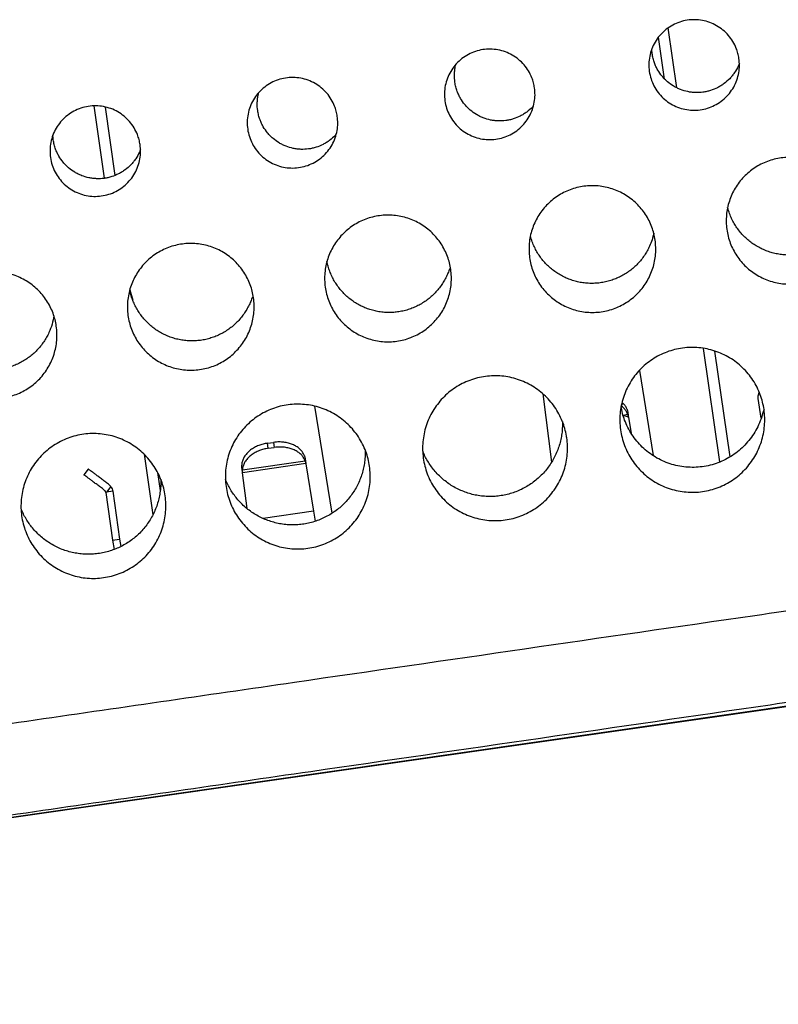
# Model space of a CAD drawing. Units: millimetres. Extents: x 17 to 410, y 7 to 290.
# Drawn here: x 147 to 158, y 165 to 179 of the extents above; entities that cross this region are included whole.
import ezdxf

# ---------------------------------------------------------------- set-up
doc = ezdxf.new("R2010")
doc.units = ezdxf.units.MM

msp = doc.modelspace()

# ---------------------------------------------------------------- linework, layer by layer
at = {"color": 7, "linetype": 'Continuous', "lineweight": 25}
for p, q in [((156.243, 177.841), (156.123, 178.669)), ((156.073, 177.964), (155.99, 178.542)), ((148.196, 177.592), (148.34, 176.593)), ((148.35, 177.578), (148.486, 176.634)), ((148.691, 175.055), (148.734, 174.909)), ((156.835, 172.676), (156.609, 174.245)), ((156.976, 172.747), (156.766, 174.208)), ((155.725, 173.941), (155.915, 172.765)), ((157.372, 173.623), (157.379, 173.637)), ((154.392, 173.616), (154.512, 172.672)), ((157.405, 173.279), (157.365, 173.553)), ((157.365, 173.553), (157.365, 173.553)), ((157.372, 173.623), (157.391, 173.609)), ((151.485, 171.97), (151.247, 173.445)), ((155.556, 173.4), (155.564, 173.363)), ((155.575, 173.295), (155.564, 173.363)), ((155.566, 173.33), (155.501, 173.32)), ((155.574, 173.295), (155.501, 173.32)), ((155.575, 173.292), (155.574, 173.295)), ((155.575, 173.295), (155.575, 173.292)), ((155.575, 173.292), (155.61, 173.076)), ((150.594, 172.935), (150.673, 172.947)), ((150.673, 172.947), (150.684, 172.877)), ((154.723, 173.009), (154.721, 173.018)), ((150.603, 172.865), (150.594, 172.935)), ((150.603, 172.865), (150.684, 172.877)), ((148.888, 172.784), (149.009, 171.945)), ((151.112, 172.689), (150.246, 172.564)), ((151.102, 172.759), (151.11, 172.721)), ((151.11, 172.721), (151.12, 172.654)), ((148.118, 172.579), (148.058, 172.499)), ((150.239, 172.596), (150.236, 172.634)), ((150.239, 172.596), (150.248, 172.528)), ((151.12, 172.654), (150.248, 172.528)), ((151.12, 172.654), (151.121, 172.651)), ((151.121, 172.651), (151.12, 172.654)), ((151.121, 172.651), (151.227, 171.997)), ((149.076, 172.53), (149.112, 172.282)), ((150.248, 172.528), (150.248, 172.525)), ((150.248, 172.528), (150.248, 172.528)), ((150.31, 172.032), (150.248, 172.525)), ((148.431, 172.336), (148.369, 172.258)), ((148.457, 172.271), (148.369, 172.258)), ((148.398, 172.369), (148.431, 172.336)), ((148.457, 172.271), (148.552, 171.612)), ((148.359, 172.253), (148.358, 172.256)), ((148.369, 172.258), (148.359, 172.253)), ((148.359, 172.253), (148.453, 171.597)), ((151.227, 171.997), (150.531, 171.897)), ((151.227, 171.997), (151.249, 171.857)), ((148.453, 171.597), (148.552, 171.612)), ((148.453, 171.597), (148.475, 171.467)), ((148.552, 171.612), (148.569, 171.508)), ((167.436, 170.697), (130.44, 165.378)), ((141.771, 167.007), (167.436, 170.688))]:
    msp.add_line(p, q, dxfattribs=at)
for points, knots in [([(157.099, 178.247), (157.102, 178.215), (157.109, 178.149), (157.098, 178.048), (157.072, 177.948), (157.029, 177.852), (156.969, 177.764), (156.896, 177.688), (156.811, 177.625), (156.717, 177.577), (156.616, 177.545), (156.511, 177.531), (156.405, 177.535), (156.302, 177.556), (156.203, 177.595), (156.112, 177.649), (156.032, 177.718), (155.965, 177.8), (155.912, 177.892), (155.875, 177.991), (155.856, 178.095), (155.854, 178.201), (155.87, 178.305), (155.903, 178.405), (155.953, 178.499), (156.017, 178.583), (156.095, 178.654), (156.184, 178.712), (156.281, 178.754), (156.384, 178.779), (156.489, 178.786), (156.595, 178.776), (156.697, 178.748), (156.793, 178.703), (156.88, 178.643), (156.956, 178.569), (157.018, 178.483), (157.06, 178.398), (157.086, 178.319), (157.095, 178.271), (157.099, 178.247)], [0, 0, 0, 0, 0.025109, 0.050218, 0.077036, 0.103854, 0.130678, 0.157503, 0.184343, 0.211183, 0.238041, 0.2649, 0.291771, 0.318643, 0.345516, 0.37239, 0.399253, 0.426116, 0.452962, 0.479807, 0.506636, 0.533464, 0.560283, 0.587101, 0.613922, 0.640743, 0.667578, 0.694412, 0.721265, 0.748118, 0.774987, 0.801855, 0.828729, 0.855604, 0.882471, 0.909339, 0.93619, 0.963042, 0.981521, 1, 1, 1, 1]), ([(154.278, 177.841), (154.281, 177.809), (154.288, 177.743), (154.277, 177.642), (154.251, 177.542), (154.208, 177.446), (154.148, 177.358), (154.075, 177.282), (153.99, 177.219), (153.896, 177.171), (153.795, 177.139), (153.69, 177.125), (153.585, 177.129), (153.481, 177.15), (153.382, 177.189), (153.291, 177.243), (153.211, 177.312), (153.144, 177.394), (153.091, 177.486), (153.054, 177.585), (153.035, 177.689), (153.033, 177.795), (153.049, 177.899), (153.082, 178), (153.132, 178.093), (153.196, 178.177), (153.274, 178.248), (153.363, 178.306), (153.46, 178.348), (153.563, 178.373), (153.668, 178.38), (153.774, 178.37), (153.876, 178.342), (153.972, 178.297), (154.059, 178.237), (154.135, 178.163), (154.197, 178.077), (154.239, 177.992), (154.265, 177.913), (154.274, 177.865), (154.278, 177.841)], [0, 0, 0, 0, 0.025109, 0.050218, 0.077036, 0.103854, 0.130678, 0.157502, 0.184342, 0.211182, 0.238041, 0.264899, 0.291771, 0.318642, 0.345515, 0.372389, 0.399252, 0.426116, 0.452961, 0.479807, 0.506636, 0.533464, 0.560283, 0.587101, 0.613922, 0.640743, 0.667578, 0.694412, 0.721265, 0.748118, 0.774986, 0.801854, 0.828729, 0.855603, 0.882471, 0.909338, 0.93619, 0.963041, 0.981521, 1, 1, 1, 1]), ([(157.105, 178.182), (157.1, 178.169), (157.082, 178.124), (157.049, 178.066), (157.007, 178.009), (156.961, 177.956), (156.908, 177.91), (156.85, 177.87), (156.789, 177.836), (156.723, 177.809), (156.655, 177.791), (156.586, 177.778), (156.516, 177.775), (156.445, 177.78), (156.376, 177.792), (156.308, 177.812), (156.244, 177.84), (156.182, 177.874), (156.125, 177.915), (156.073, 177.963), (156.026, 178.015), (155.986, 178.073), (155.953, 178.136), (155.931, 178.189), (155.913, 178.248), (155.9, 178.312), (155.897, 178.356), (155.895, 178.378)], [0, 0, 0, 0, 0.024647, 0.085142, 0.11618, 0.147446, 0.207973, 0.239027, 0.27031, 0.330878, 0.361954, 0.393258, 0.45386, 0.484953, 0.516275, 0.576887, 0.607987, 0.639315, 0.69991, 0.731001, 0.762321, 0.822879, 0.853951, 0.885253, 0.923391, 0.961956, 1, 1, 1, 1]), ([(154.261, 177.59), (154.257, 177.586), (154.23, 177.556), (154.186, 177.518), (154.128, 177.478), (154.067, 177.444), (154.001, 177.417), (153.933, 177.399), (153.864, 177.387), (153.794, 177.383), (153.723, 177.389), (153.654, 177.4), (153.586, 177.42), (153.522, 177.448), (153.46, 177.482), (153.403, 177.523), (153.351, 177.571), (153.304, 177.624), (153.264, 177.682), (153.231, 177.744), (153.209, 177.797), (153.191, 177.856), (153.175, 177.933), (153.171, 178.008), (153.176, 178.078), (153.183, 178.126), (153.19, 178.156), (153.193, 178.168)], [0, 0, 0, 0, 0.010127, 0.072538, 0.104559, 0.136815, 0.199268, 0.231311, 0.263589, 0.326077, 0.358138, 0.390435, 0.452934, 0.485001, 0.517305, 0.579786, 0.611845, 0.64414, 0.706583, 0.738623, 0.770898, 0.810225, 0.849991, 0.912363, 0.944366, 0.976604, 1, 1, 1, 1]), ([(151.556, 177.45), (151.559, 177.417), (151.566, 177.351), (151.555, 177.25), (151.529, 177.15), (151.486, 177.054), (151.426, 176.967), (151.353, 176.89), (151.268, 176.827), (151.174, 176.779), (151.073, 176.748), (150.968, 176.733), (150.863, 176.737), (150.759, 176.758), (150.66, 176.797), (150.57, 176.852), (150.489, 176.921), (150.422, 177.002), (150.369, 177.094), (150.332, 177.193), (150.313, 177.297), (150.311, 177.403), (150.327, 177.507), (150.36, 177.608), (150.41, 177.701), (150.474, 177.785), (150.552, 177.856), (150.641, 177.914), (150.738, 177.956), (150.841, 177.981), (150.946, 177.988), (151.052, 177.978), (151.154, 177.95), (151.25, 177.905), (151.337, 177.845), (151.413, 177.771), (151.475, 177.685), (151.517, 177.6), (151.543, 177.521), (151.552, 177.473), (151.556, 177.45)], [0, 0, 0, 0, 0.025109, 0.050218, 0.077036, 0.103854, 0.130678, 0.157502, 0.184342, 0.211182, 0.23804, 0.264899, 0.29177, 0.318641, 0.345515, 0.372388, 0.399252, 0.426115, 0.452961, 0.479807, 0.506635, 0.533464, 0.560283, 0.587101, 0.613922, 0.640743, 0.667578, 0.694412, 0.721264, 0.748117, 0.774985, 0.801854, 0.828728, 0.855602, 0.88247, 0.909338, 0.936189, 0.963041, 0.981521, 1, 1, 1, 1]), ([(151.539, 177.198), (151.535, 177.194), (151.508, 177.165), (151.464, 177.126), (151.406, 177.087), (151.345, 177.052), (151.279, 177.025), (151.211, 177.007), (151.142, 176.995), (151.072, 176.991), (151.002, 176.997), (150.932, 177.008), (150.864, 177.028), (150.8, 177.056), (150.738, 177.09), (150.681, 177.132), (150.629, 177.18), (150.582, 177.232), (150.542, 177.29), (150.509, 177.352), (150.487, 177.405), (150.469, 177.464), (150.454, 177.541), (150.449, 177.616), (150.454, 177.686), (150.461, 177.734), (150.468, 177.764), (150.471, 177.777)], [0, 0, 0, 0, 0.010127, 0.072537, 0.104558, 0.136814, 0.199267, 0.23131, 0.263588, 0.326076, 0.358137, 0.390433, 0.452932, 0.484999, 0.517303, 0.579784, 0.611843, 0.644139, 0.706582, 0.738622, 0.770897, 0.810224, 0.849991, 0.912363, 0.944366, 0.976604, 1, 1, 1, 1]), ([(148.834, 177.058), (148.837, 177.025), (148.844, 176.96), (148.833, 176.859), (148.807, 176.759), (148.764, 176.662), (148.704, 176.575), (148.631, 176.498), (148.547, 176.435), (148.452, 176.387), (148.351, 176.356), (148.246, 176.342), (148.141, 176.345), (148.037, 176.367), (147.938, 176.405), (147.848, 176.46), (147.767, 176.529), (147.7, 176.61), (147.647, 176.702), (147.61, 176.801), (147.591, 176.905), (147.589, 177.011), (147.605, 177.116), (147.638, 177.216), (147.688, 177.309), (147.752, 177.393), (147.83, 177.465), (147.919, 177.522), (148.016, 177.564), (148.119, 177.589), (148.224, 177.597), (148.33, 177.586), (148.432, 177.558), (148.528, 177.514), (148.615, 177.453), (148.691, 177.379), (148.753, 177.294), (148.795, 177.209), (148.821, 177.129), (148.83, 177.082), (148.834, 177.058)], [0, 0, 0, 0, 0.025109, 0.050218, 0.077036, 0.103854, 0.130678, 0.157502, 0.184342, 0.211182, 0.23804, 0.264898, 0.291769, 0.31864, 0.345514, 0.372387, 0.399251, 0.426114, 0.452961, 0.479807, 0.506635, 0.533464, 0.560283, 0.587101, 0.613922, 0.640743, 0.667577, 0.694411, 0.721264, 0.748117, 0.774985, 0.801853, 0.828727, 0.855601, 0.882469, 0.909337, 0.936189, 0.963041, 0.98152, 1, 1, 1, 1]), ([(148.84, 176.993), (148.835, 176.98), (148.817, 176.935), (148.784, 176.876), (148.742, 176.82), (148.696, 176.767), (148.643, 176.72), (148.585, 176.681), (148.524, 176.646), (148.458, 176.62), (148.391, 176.601), (148.321, 176.589), (148.251, 176.586), (148.181, 176.591), (148.111, 176.602), (148.043, 176.622), (147.979, 176.651), (147.917, 176.684), (147.86, 176.726), (147.808, 176.774), (147.761, 176.826), (147.721, 176.884), (147.688, 176.946), (147.666, 176.999), (147.648, 177.058), (147.635, 177.123), (147.632, 177.166), (147.63, 177.188)], [0, 0, 0, 0, 0.024646, 0.085141, 0.116179, 0.147445, 0.207971, 0.239025, 0.270307, 0.330875, 0.36195, 0.393254, 0.453855, 0.484948, 0.516269, 0.576881, 0.607981, 0.639309, 0.699904, 0.730996, 0.762316, 0.822875, 0.853948, 0.885249, 0.92339, 0.961956, 1, 1, 1, 1]), ([(158.665, 176.133), (158.668, 176.1), (158.675, 176.035), (158.672, 175.936), (158.659, 175.839), (158.634, 175.743), (158.599, 175.651), (158.554, 175.564), (158.5, 175.482), (158.436, 175.406), (158.365, 175.339), (158.286, 175.279), (158.201, 175.229), (158.112, 175.189), (158.018, 175.159), (157.921, 175.14), (157.823, 175.131), (157.724, 175.134), (157.627, 175.148), (157.531, 175.173), (157.439, 175.208), (157.351, 175.254), (157.27, 175.309), (157.194, 175.372), (157.127, 175.444), (157.068, 175.523), (157.018, 175.608), (156.978, 175.698), (156.948, 175.792), (156.93, 175.889), (156.922, 175.987), (156.925, 176.086), (156.939, 176.183), (156.965, 176.279), (157, 176.37), (157.046, 176.458), (157.101, 176.539), (157.165, 176.614), (157.237, 176.681), (157.316, 176.74), (157.401, 176.79), (157.491, 176.829), (157.585, 176.858), (157.682, 176.877), (157.781, 176.885), (157.879, 176.881), (157.977, 176.867), (158.072, 176.841), (158.164, 176.805), (158.251, 176.759), (158.332, 176.703), (158.407, 176.639), (158.474, 176.567), (158.533, 176.487), (158.582, 176.402), (158.62, 176.313), (158.649, 176.223), (158.659, 176.163), (158.665, 176.133)], [0, 0, 0, 0, 0.01786, 0.035777, 0.053638, 0.071498, 0.089415, 0.107275, 0.12514, 0.143062, 0.160927, 0.178803, 0.196736, 0.214612, 0.2325, 0.250445, 0.268332, 0.286229, 0.304182, 0.322078, 0.339975, 0.357929, 0.375825, 0.393715, 0.411662, 0.429551, 0.447429, 0.465364, 0.483242, 0.501108, 0.519031, 0.536898, 0.554758, 0.572676, 0.590537, 0.608399, 0.626319, 0.644182, 0.662053, 0.679982, 0.697854, 0.715739, 0.73368, 0.751564, 0.769458, 0.78741, 0.805304, 0.823202, 0.841156, 0.859054, 0.876946, 0.894896, 0.912789, 0.93067, 0.948609, 0.966491, 0.983245, 1, 1, 1, 1]), ([(155.943, 175.741), (155.946, 175.708), (155.953, 175.643), (155.95, 175.545), (155.937, 175.447), (155.912, 175.352), (155.877, 175.26), (155.833, 175.172), (155.778, 175.09), (155.714, 175.015), (155.643, 174.947), (155.564, 174.888), (155.479, 174.838), (155.39, 174.797), (155.296, 174.767), (155.199, 174.748), (155.101, 174.74), (155.002, 174.743), (154.905, 174.756), (154.809, 174.781), (154.717, 174.817), (154.63, 174.862), (154.548, 174.917), (154.472, 174.981), (154.405, 175.053), (154.346, 175.131), (154.296, 175.217), (154.256, 175.307), (154.227, 175.401), (154.208, 175.498), (154.2, 175.596), (154.203, 175.694), (154.217, 175.792), (154.243, 175.887), (154.278, 175.979), (154.324, 176.066), (154.379, 176.147), (154.443, 176.222), (154.515, 176.29), (154.594, 176.348), (154.679, 176.398), (154.769, 176.437), (154.863, 176.467), (154.96, 176.485), (155.059, 176.493), (155.157, 176.489), (155.255, 176.475), (155.35, 176.449), (155.442, 176.413), (155.529, 176.367), (155.61, 176.312), (155.685, 176.247), (155.752, 176.175), (155.811, 176.096), (155.86, 176.01), (155.898, 175.922), (155.927, 175.832), (155.937, 175.771), (155.943, 175.741)], [0, 0, 0, 0, 0.01786, 0.035777, 0.053638, 0.071498, 0.089415, 0.107276, 0.125141, 0.143063, 0.160928, 0.178803, 0.196736, 0.214612, 0.232499, 0.250444, 0.268332, 0.286228, 0.304181, 0.322077, 0.339974, 0.357928, 0.375825, 0.393714, 0.411661, 0.429551, 0.447429, 0.465364, 0.483242, 0.501108, 0.519032, 0.536898, 0.554759, 0.572676, 0.590537, 0.608399, 0.626319, 0.644182, 0.662054, 0.679982, 0.697854, 0.715738, 0.73368, 0.751564, 0.769458, 0.787409, 0.805304, 0.823201, 0.841156, 0.859053, 0.876946, 0.894896, 0.912788, 0.93067, 0.948609, 0.96649, 0.983245, 1, 1, 1, 1]), ([(158.646, 176.226), (158.638, 176.196), (158.623, 176.135), (158.591, 176.053), (158.555, 175.982), (158.517, 175.919), (158.473, 175.86), (158.424, 175.804), (158.371, 175.753), (158.314, 175.707), (158.252, 175.665), (158.188, 175.628), (158.121, 175.598), (158.052, 175.573), (157.98, 175.554), (157.907, 175.541), (157.834, 175.534), (157.76, 175.533), (157.686, 175.539), (157.613, 175.551), (157.542, 175.569), (157.472, 175.593), (157.404, 175.623), (157.339, 175.658), (157.277, 175.699), (157.22, 175.744), (157.165, 175.795), (157.116, 175.85), (157.071, 175.909), (157.032, 175.971), (156.997, 176.037), (156.966, 176.11), (156.951, 176.162), (156.943, 176.191)], [0, 0, 0, 0, 0.039977, 0.080422, 0.111425, 0.142428, 0.17433, 0.206233, 0.237252, 0.268271, 0.30019, 0.332109, 0.363149, 0.39419, 0.426131, 0.458072, 0.489129, 0.520187, 0.552146, 0.584105, 0.615168, 0.64623, 0.678195, 0.710161, 0.741215, 0.772268, 0.804225, 0.836182, 0.867217, 0.898252, 0.930189, 0.962127, 1, 1, 1, 1]), ([(153.122, 175.335), (153.125, 175.302), (153.132, 175.237), (153.129, 175.139), (153.116, 175.041), (153.091, 174.946), (153.057, 174.854), (153.012, 174.766), (152.957, 174.684), (152.893, 174.609), (152.822, 174.541), (152.743, 174.482), (152.659, 174.432), (152.569, 174.391), (152.475, 174.361), (152.378, 174.342), (152.28, 174.334), (152.181, 174.337), (152.084, 174.351), (151.988, 174.375), (151.896, 174.411), (151.809, 174.456), (151.727, 174.511), (151.652, 174.575), (151.584, 174.647), (151.525, 174.726), (151.475, 174.811), (151.435, 174.901), (151.406, 174.995), (151.387, 175.092), (151.379, 175.19), (151.382, 175.288), (151.397, 175.386), (151.422, 175.481), (151.457, 175.573), (151.503, 175.66), (151.558, 175.741), (151.622, 175.816), (151.694, 175.884), (151.773, 175.942), (151.858, 175.992), (151.948, 176.031), (152.043, 176.061), (152.139, 176.079), (152.238, 176.087), (152.336, 176.083), (152.434, 176.069), (152.529, 176.043), (152.621, 176.007), (152.708, 175.961), (152.789, 175.906), (152.864, 175.841), (152.931, 175.769), (152.99, 175.69), (153.039, 175.604), (153.077, 175.516), (153.106, 175.426), (153.116, 175.365), (153.122, 175.335)], [0, 0, 0, 0, 0.01786, 0.035777, 0.053638, 0.071498, 0.089415, 0.107276, 0.125141, 0.143063, 0.160927, 0.178803, 0.196736, 0.214611, 0.232499, 0.250444, 0.268331, 0.286227, 0.30418, 0.322076, 0.339973, 0.357927, 0.375824, 0.393714, 0.411661, 0.42955, 0.447428, 0.465363, 0.483241, 0.501108, 0.519031, 0.536898, 0.554759, 0.572676, 0.590537, 0.608399, 0.626319, 0.644182, 0.662053, 0.679982, 0.697854, 0.715738, 0.733679, 0.751563, 0.769457, 0.787409, 0.805303, 0.8232, 0.841155, 0.859052, 0.876945, 0.894895, 0.912788, 0.930669, 0.948608, 0.96649, 0.983245, 1, 1, 1, 1]), ([(155.924, 175.834), (155.916, 175.804), (155.901, 175.743), (155.869, 175.662), (155.833, 175.59), (155.795, 175.528), (155.751, 175.468), (155.702, 175.412), (155.649, 175.361), (155.592, 175.315), (155.53, 175.273), (155.466, 175.237), (155.399, 175.206), (155.33, 175.181), (155.258, 175.162), (155.185, 175.149), (155.112, 175.142), (155.038, 175.142), (154.964, 175.147), (154.891, 175.159), (154.82, 175.177), (154.75, 175.201), (154.682, 175.231), (154.617, 175.267), (154.555, 175.307), (154.498, 175.353), (154.443, 175.403), (154.394, 175.458), (154.349, 175.517), (154.31, 175.579), (154.275, 175.645), (154.244, 175.718), (154.229, 175.771), (154.221, 175.799)], [0, 0, 0, 0, 0.039977, 0.080422, 0.111425, 0.142428, 0.17433, 0.206233, 0.237252, 0.268271, 0.30019, 0.332109, 0.363149, 0.394189, 0.42613, 0.458071, 0.489128, 0.520185, 0.552144, 0.584103, 0.615166, 0.646228, 0.678193, 0.710159, 0.741212, 0.772266, 0.804223, 0.83618, 0.867215, 0.89825, 0.930188, 0.962126, 1, 1, 1, 1]), ([(150.4, 174.943), (150.403, 174.911), (150.41, 174.845), (150.407, 174.747), (150.394, 174.649), (150.369, 174.554), (150.335, 174.462), (150.29, 174.374), (150.235, 174.292), (150.171, 174.217), (150.1, 174.149), (150.021, 174.09), (149.937, 174.04), (149.847, 173.999), (149.753, 173.97), (149.656, 173.95), (149.558, 173.942), (149.459, 173.945), (149.362, 173.959), (149.266, 173.983), (149.174, 174.019), (149.087, 174.064), (149.005, 174.119), (148.93, 174.183), (148.862, 174.255), (148.803, 174.334), (148.753, 174.419), (148.713, 174.509), (148.684, 174.603), (148.665, 174.7), (148.657, 174.798), (148.66, 174.896), (148.675, 174.994), (148.7, 175.089), (148.735, 175.181), (148.781, 175.268), (148.836, 175.35), (148.9, 175.425), (148.972, 175.492), (149.051, 175.551), (149.136, 175.6), (149.226, 175.64), (149.321, 175.669), (149.417, 175.688), (149.516, 175.695), (149.614, 175.692), (149.712, 175.677), (149.807, 175.652), (149.899, 175.616), (149.986, 175.57), (150.068, 175.514), (150.142, 175.45), (150.209, 175.377), (150.268, 175.298), (150.317, 175.213), (150.355, 175.124), (150.384, 175.034), (150.394, 174.973), (150.4, 174.943)], [0, 0, 0, 0, 0.01786, 0.035778, 0.053638, 0.071498, 0.089415, 0.107276, 0.125141, 0.143062, 0.160927, 0.178803, 0.196735, 0.214611, 0.232499, 0.250443, 0.268331, 0.286227, 0.30418, 0.322076, 0.339972, 0.357926, 0.375823, 0.393713, 0.41166, 0.42955, 0.447428, 0.465363, 0.483241, 0.501108, 0.519031, 0.536898, 0.554759, 0.572676, 0.590537, 0.6084, 0.626319, 0.644182, 0.662053, 0.679982, 0.697854, 0.715738, 0.733679, 0.751563, 0.769457, 0.787408, 0.805302, 0.8232, 0.841154, 0.859052, 0.876944, 0.894894, 0.912787, 0.930669, 0.948608, 0.96649, 0.983245, 1, 1, 1, 1]), ([(153.122, 175.335), (153.108, 175.357), (153.095, 175.314), (153.069, 175.251), (153.037, 175.188), (152.998, 175.125), (152.954, 175.066), (152.906, 175.01), (152.853, 174.959), (152.796, 174.912), (152.734, 174.871), (152.67, 174.834), (152.603, 174.804), (152.534, 174.779), (152.462, 174.76), (152.389, 174.747), (152.316, 174.74), (152.242, 174.739), (152.168, 174.745), (152.095, 174.757), (152.023, 174.775), (151.954, 174.799), (151.886, 174.829), (151.821, 174.864), (151.759, 174.905), (151.701, 174.95), (151.647, 175.001), (151.597, 175.056), (151.553, 175.115), (151.513, 175.177), (151.479, 175.242), (151.451, 175.31), (151.428, 175.379), (151.418, 175.424), (151.413, 175.447)], [0, 0, 0, 0, 0.02841, 0.056821, 0.087874, 0.118928, 0.150883, 0.182838, 0.213908, 0.244978, 0.27695, 0.308921, 0.340012, 0.371103, 0.403097, 0.43509, 0.466198, 0.497306, 0.529318, 0.56133, 0.592443, 0.623557, 0.655575, 0.687593, 0.718698, 0.749803, 0.781813, 0.813822, 0.844909, 0.875995, 0.907985, 0.939976, 0.969988, 1, 1, 1, 1]), ([(147.678, 174.551), (147.681, 174.519), (147.689, 174.454), (147.685, 174.355), (147.672, 174.258), (147.648, 174.162), (147.613, 174.07), (147.568, 173.983), (147.513, 173.901), (147.45, 173.825), (147.378, 173.757), (147.299, 173.698), (147.215, 173.648), (147.125, 173.608), (147.031, 173.578), (146.934, 173.559), (146.836, 173.55), (146.737, 173.553), (146.64, 173.567), (146.544, 173.592), (146.452, 173.627), (146.365, 173.673), (146.283, 173.727), (146.208, 173.791), (146.14, 173.863), (146.081, 173.942), (146.031, 174.027), (145.991, 174.117), (145.962, 174.211), (145.943, 174.308), (145.935, 174.406), (145.938, 174.505), (145.953, 174.602), (145.978, 174.697), (146.013, 174.789), (146.059, 174.876), (146.114, 174.958), (146.178, 175.033), (146.25, 175.1), (146.329, 175.159), (146.414, 175.209), (146.505, 175.248), (146.599, 175.277), (146.695, 175.296), (146.794, 175.303), (146.892, 175.3), (146.99, 175.285), (147.085, 175.26), (147.177, 175.224), (147.264, 175.178), (147.346, 175.122), (147.42, 175.058), (147.487, 174.986), (147.546, 174.906), (147.595, 174.821), (147.633, 174.732), (147.662, 174.642), (147.672, 174.582), (147.678, 174.551)], [0, 0, 0, 0, 0.01786, 0.035778, 0.053638, 0.071498, 0.089415, 0.107276, 0.125141, 0.143062, 0.160927, 0.178803, 0.196735, 0.21461, 0.232498, 0.250443, 0.26833, 0.286226, 0.304179, 0.322075, 0.339972, 0.357926, 0.375822, 0.393712, 0.411659, 0.429549, 0.447427, 0.465363, 0.483241, 0.501108, 0.519031, 0.536898, 0.554759, 0.572676, 0.590537, 0.6084, 0.626319, 0.644182, 0.662053, 0.679982, 0.697853, 0.715737, 0.733678, 0.751562, 0.769456, 0.787407, 0.805301, 0.823199, 0.841153, 0.859051, 0.876944, 0.894894, 0.912786, 0.930668, 0.948608, 0.96649, 0.983245, 1, 1, 1, 1]), ([(150.4, 174.943), (150.386, 174.965), (150.373, 174.923), (150.347, 174.859), (150.315, 174.796), (150.276, 174.734), (150.232, 174.674), (150.184, 174.618), (150.131, 174.567), (150.074, 174.521), (150.012, 174.479), (149.948, 174.443), (149.881, 174.412), (149.812, 174.387), (149.74, 174.368), (149.667, 174.355), (149.594, 174.348), (149.52, 174.348), (149.446, 174.353), (149.373, 174.365), (149.301, 174.383), (149.232, 174.407), (149.164, 174.437), (149.099, 174.472), (149.037, 174.513), (148.979, 174.558), (148.925, 174.609), (148.875, 174.664), (148.831, 174.723), (148.792, 174.785), (148.757, 174.851), (148.729, 174.918), (148.706, 174.987), (148.696, 175.033), (148.691, 175.055)], [0, 0, 0, 0, 0.0284103, 0.0568205, 0.0878743, 0.118928, 0.150883, 0.182838, 0.2139078, 0.2449775, 0.2769487, 0.3089199, 0.3400109, 0.3711019, 0.4030951, 0.4350883, 0.4661964, 0.4973045, 0.529316, 0.5613275, 0.5924411, 0.6235547, 0.6555727, 0.6875907, 0.7186958, 0.749801, 0.7818109, 0.8138207, 0.8449071, 0.8759935, 0.9079842, 0.9399749, 0.9699875, 1, 1, 1, 1]), ([(147.644, 174.696), (147.637, 174.657), (147.622, 174.576), (147.584, 174.477), (147.544, 174.397), (147.505, 174.335), (147.461, 174.275), (147.412, 174.219), (147.359, 174.168), (147.302, 174.122), (147.241, 174.08), (147.176, 174.044), (147.109, 174.013), (147.04, 173.988), (146.969, 173.969), (146.895, 173.956), (146.822, 173.949), (146.749, 173.949), (146.675, 173.954), (146.601, 173.966), (146.53, 173.984), (146.46, 174.008), (146.392, 174.038), (146.327, 174.074), (146.266, 174.114), (146.208, 174.16), (146.154, 174.21), (146.104, 174.265), (146.06, 174.324), (146.02, 174.386), (145.986, 174.452), (145.962, 174.509), (145.95, 174.544), (145.946, 174.555)], [0, 0, 0, 0, 0.051495, 0.104008, 0.134981, 0.165954, 0.197825, 0.229697, 0.260686, 0.291674, 0.323562, 0.355449, 0.386459, 0.417469, 0.449378, 0.481288, 0.512315, 0.543342, 0.57527, 0.607197, 0.63823, 0.669262, 0.701197, 0.733131, 0.764155, 0.795179, 0.827106, 0.859032, 0.890038, 0.921043, 0.952951, 0.984858, 1, 1, 1, 1]), ([(157.445, 173.401), (157.449, 173.363), (157.457, 173.289), (157.453, 173.176), (157.438, 173.065), (157.41, 172.956), (157.37, 172.85), (157.319, 172.75), (157.256, 172.657), (157.184, 172.571), (157.102, 172.493), (157.012, 172.425), (156.915, 172.368), (156.813, 172.322), (156.705, 172.288), (156.595, 172.266), (156.483, 172.256), (156.37, 172.26), (156.258, 172.276), (156.149, 172.304), (156.044, 172.344), (155.944, 172.396), (155.85, 172.459), (155.765, 172.532), (155.687, 172.614), (155.62, 172.704), (155.563, 172.801), (155.517, 172.904), (155.484, 173.012), (155.462, 173.122), (155.453, 173.235), (155.457, 173.347), (155.473, 173.459), (155.502, 173.567), (155.542, 173.672), (155.595, 173.772), (155.658, 173.865), (155.731, 173.951), (155.813, 174.028), (155.904, 174.095), (156.001, 174.151), (156.104, 174.197), (156.211, 174.23), (156.322, 174.251), (156.434, 174.26), (156.547, 174.256), (156.659, 174.239), (156.767, 174.21), (156.872, 174.169), (156.972, 174.117), (157.065, 174.053), (157.15, 173.979), (157.227, 173.897), (157.294, 173.806), (157.35, 173.708), (157.394, 173.607), (157.427, 173.504), (157.439, 173.435), (157.445, 173.401)], [0, 0, 0, 0, 0.01786, 0.035778, 0.053638, 0.071498, 0.089415, 0.107275, 0.12514, 0.143062, 0.160928, 0.178803, 0.196736, 0.214612, 0.2325, 0.250445, 0.268332, 0.286228, 0.304181, 0.322077, 0.339974, 0.357928, 0.375824, 0.393714, 0.411661, 0.42955, 0.447428, 0.465363, 0.483241, 0.501107, 0.519031, 0.536898, 0.554758, 0.572676, 0.590536, 0.608399, 0.626319, 0.644182, 0.662054, 0.679982, 0.697854, 0.715739, 0.73368, 0.751564, 0.769458, 0.787409, 0.805304, 0.823201, 0.841156, 0.859053, 0.876946, 0.894895, 0.912788, 0.930669, 0.948608, 0.96649, 0.983245, 1, 1, 1, 1]), ([(154.723, 173.009), (154.727, 172.972), (154.735, 172.897), (154.731, 172.784), (154.716, 172.673), (154.688, 172.564), (154.648, 172.459), (154.597, 172.359), (154.534, 172.265), (154.462, 172.179), (154.38, 172.101), (154.29, 172.034), (154.193, 171.976), (154.091, 171.93), (153.983, 171.896), (153.873, 171.874), (153.761, 171.865), (153.648, 171.868), (153.537, 171.884), (153.427, 171.912), (153.322, 171.952), (153.222, 172.004), (153.128, 172.067), (153.043, 172.14), (152.965, 172.222), (152.898, 172.312), (152.841, 172.41), (152.795, 172.513), (152.762, 172.62), (152.74, 172.731), (152.731, 172.843), (152.735, 172.955), (152.751, 173.067), (152.78, 173.176), (152.82, 173.281), (152.873, 173.38), (152.936, 173.473), (153.009, 173.559), (153.091, 173.636), (153.182, 173.703), (153.279, 173.76), (153.382, 173.805), (153.49, 173.838), (153.6, 173.86), (153.712, 173.868), (153.825, 173.864), (153.937, 173.848), (154.045, 173.818), (154.15, 173.777), (154.25, 173.725), (154.343, 173.661), (154.429, 173.588), (154.505, 173.505), (154.572, 173.414), (154.628, 173.317), (154.672, 173.215), (154.705, 173.113), (154.717, 173.043), (154.723, 173.009)], [0, 0, 0, 0, 0.0178603, 0.0357776, 0.053638, 0.0714982, 0.0894153, 0.1072755, 0.1251405, 0.1430625, 0.1609276, 0.1788032, 0.1967358, 0.2146116, 0.2324993, 0.250444, 0.2683318, 0.2862277, 0.3041807, 0.3220766, 0.3399733, 0.3579271, 0.3758238, 0.3937134, 0.4116602, 0.4295498, 0.4474278, 0.4653628, 0.4832407, 0.5011073, 0.519031, 0.5368976, 0.5547582, 0.5726759, 0.5905366, 0.6083993, 0.6263189, 0.6441817, 0.6620535, 0.6799823, 0.6978542, 0.7157384, 0.7336794, 0.7515636, 0.7694577, 0.7874089, 0.805303, 0.8232004, 0.8411549, 0.8590523, 0.876945, 0.8948947, 0.9127873, 0.930669, 0.9486079, 0.9664896, 0.9832448, 1, 1, 1, 1]), ([(128.801, 166.42), (129.417, 166.509), (130.649, 166.686), (132.496, 166.953), (134.343, 167.219), (136.191, 167.487), (138.038, 167.755), (139.885, 168.023), (141.732, 168.292), (143.579, 168.561), (145.425, 168.83), (147.272, 169.099), (149.118, 169.367), (152.467, 169.854), (155.729, 170.328), (158.906, 170.788), (160.494, 171.017), (162.083, 171.246), (163.675, 171.474), (165.268, 171.702), (167.037, 171.954), (168.979, 172.231), (171.094, 172.535), (174.62, 173.041), (177.44, 173.445), (179.555, 173.749)], [0, 0, 0, 0, 0.036388, 0.072777, 0.109166, 0.145554, 0.181941, 0.218328, 0.254731, 0.291134, 0.327538, 0.363943, 0.400347, 0.436751, 0.561976, 0.593284, 0.624593, 0.655901, 0.687208, 0.718632, 0.750057, 0.791714, 0.833371, 0.875029, 1, 1, 1, 1]), ([(155.556, 173.4), (155.55, 173.414), (155.538, 173.443), (155.514, 173.476), (155.493, 173.494), (155.474, 173.449)], [0, 0, 0, 0, 0.391752, 0.783503, 1, 1, 1, 1]), ([(152.001, 172.617), (152.005, 172.58), (152.013, 172.505), (152.01, 172.393), (151.994, 172.281), (151.966, 172.172), (151.926, 172.067), (151.875, 171.967), (151.813, 171.873), (151.74, 171.787), (151.658, 171.71), (151.568, 171.642), (151.472, 171.585), (151.369, 171.539), (151.261, 171.504), (151.151, 171.482), (151.039, 171.473), (150.926, 171.476), (150.815, 171.492), (150.705, 171.52), (150.6, 171.561), (150.5, 171.613), (150.407, 171.675), (150.321, 171.748), (150.244, 171.831), (150.176, 171.921), (150.119, 172.018), (150.074, 172.121), (150.04, 172.228), (150.018, 172.339), (150.009, 172.451), (150.013, 172.564), (150.029, 172.675), (150.058, 172.784), (150.098, 172.889), (150.151, 172.989), (150.214, 173.082), (150.287, 173.167), (150.369, 173.244), (150.46, 173.311), (150.557, 173.368), (150.66, 173.413), (150.768, 173.447), (150.878, 173.468), (150.991, 173.476), (151.103, 173.472), (151.215, 173.456), (151.323, 173.427), (151.428, 173.386), (151.528, 173.333), (151.621, 173.269), (151.707, 173.196), (151.783, 173.113), (151.85, 173.023), (151.906, 172.925), (151.95, 172.824), (151.983, 172.721), (151.995, 172.652), (152.001, 172.617)], [0, 0, 0, 0, 0.01786, 0.035778, 0.053638, 0.071498, 0.089415, 0.107276, 0.125141, 0.143062, 0.160927, 0.178803, 0.196736, 0.214611, 0.232499, 0.250444, 0.268331, 0.286227, 0.30418, 0.322076, 0.339973, 0.357926, 0.375823, 0.393713, 0.41166, 0.429549, 0.447427, 0.465363, 0.483241, 0.501107, 0.519031, 0.536898, 0.554758, 0.572676, 0.590537, 0.608399, 0.626319, 0.644182, 0.662053, 0.679982, 0.697854, 0.715738, 0.733679, 0.751563, 0.769457, 0.787408, 0.805302, 0.8232, 0.841154, 0.859052, 0.876944, 0.894894, 0.912787, 0.930669, 0.948608, 0.966489, 0.983245, 1, 1, 1, 1]), ([(157.445, 173.401), (157.433, 173.378), (157.416, 173.3), (157.373, 173.19), (157.319, 173.088), (157.256, 172.995), (157.183, 172.909), (157.101, 172.832), (157.011, 172.765), (156.913, 172.708), (156.81, 172.663), (156.703, 172.63), (156.592, 172.608), (156.48, 172.6), (156.367, 172.604), (156.256, 172.62), (156.147, 172.65), (156.042, 172.691), (155.942, 172.743), (155.849, 172.807), (155.764, 172.881), (155.687, 172.963), (155.62, 173.054), (155.564, 173.152), (155.521, 173.25), (155.49, 173.347), (155.478, 173.411), (155.472, 173.442)], [0, 0, 0, 0, 0.043076, 0.086152, 0.126288, 0.166553, 0.206689, 0.246846, 0.287132, 0.327289, 0.367473, 0.407786, 0.447971, 0.488178, 0.528513, 0.568719, 0.608934, 0.649276, 0.68949, 0.729693, 0.770025, 0.810228, 0.850407, 0.890714, 0.930893, 0.965446, 1, 1, 1, 1]), ([(155.566, 173.33), (155.561, 173.344), (155.549, 173.373), (155.519, 173.412), (155.493, 173.438), (155.476, 173.448), (155.474, 173.449)], [0, 0, 0, 0, 0.3146295, 0.6375956, 0.9660461, 1, 1, 1, 1]), ([(154.662, 173.235), (154.662, 173.194), (154.663, 173.124), (154.649, 173.028), (154.632, 172.946), (154.607, 172.865), (154.575, 172.786), (154.537, 172.711), (154.493, 172.64), (154.443, 172.572), (154.387, 172.508), (154.327, 172.45), (154.261, 172.397), (154.191, 172.349), (154.117, 172.307), (154.041, 172.272), (153.962, 172.244), (153.88, 172.222), (153.797, 172.207), (153.713, 172.199), (153.629, 172.199), (153.544, 172.205), (153.46, 172.219), (153.379, 172.239), (153.299, 172.267), (153.222, 172.301), (153.147, 172.341), (153.077, 172.388), (153.011, 172.44), (152.949, 172.498), (152.893, 172.559), (152.845, 172.623), (152.802, 172.688), (152.765, 172.757), (152.744, 172.806), (152.734, 172.83)], [0, 0, 0, 0, 0.044671, 0.074334, 0.103997, 0.134522, 0.165046, 0.194713, 0.22438, 0.254908, 0.285436, 0.315118, 0.3448, 0.375343, 0.405887, 0.435589, 0.465292, 0.495856, 0.52642, 0.556139, 0.585858, 0.616439, 0.647021, 0.676744, 0.706468, 0.737056, 0.767643, 0.797359, 0.827074, 0.857654, 0.888234, 0.915831, 0.943429, 0.971714, 1, 1, 1, 1]), ([(155.566, 173.33), (155.568, 173.326), (155.57, 173.317), (155.573, 173.305), (155.574, 173.297), (155.574, 173.295)], [0, 0, 0, 0, 0.428666, 0.857416, 1, 1, 1, 1]), ([(149.18, 172.211), (149.184, 172.174), (149.192, 172.099), (149.189, 171.987), (149.173, 171.875), (149.145, 171.766), (149.105, 171.661), (149.054, 171.561), (148.992, 171.467), (148.919, 171.381), (148.837, 171.304), (148.748, 171.236), (148.651, 171.179), (148.548, 171.133), (148.441, 171.099), (148.33, 171.077), (148.218, 171.067), (148.105, 171.07), (147.994, 171.086), (147.884, 171.114), (147.779, 171.155), (147.679, 171.207), (147.586, 171.269), (147.5, 171.342), (147.423, 171.425), (147.355, 171.515), (147.298, 171.612), (147.253, 171.715), (147.219, 171.822), (147.197, 171.933), (147.188, 172.045), (147.192, 172.158), (147.208, 172.269), (147.237, 172.378), (147.278, 172.483), (147.33, 172.583), (147.393, 172.676), (147.466, 172.761), (147.548, 172.838), (147.639, 172.905), (147.736, 172.962), (147.839, 173.007), (147.947, 173.041), (148.057, 173.062), (148.17, 173.071), (148.282, 173.066), (148.394, 173.05), (148.503, 173.021), (148.607, 172.98), (148.707, 172.927), (148.8, 172.864), (148.886, 172.79), (148.962, 172.707), (149.029, 172.617), (149.085, 172.519), (149.129, 172.418), (149.162, 172.315), (149.174, 172.246), (149.18, 172.211)], [0, 0, 0, 0, 0.01786, 0.035778, 0.053638, 0.071498, 0.089415, 0.107276, 0.125141, 0.143062, 0.160927, 0.178803, 0.196735, 0.214611, 0.232498, 0.250443, 0.268331, 0.286226, 0.304179, 0.322075, 0.339972, 0.357926, 0.375822, 0.393712, 0.411659, 0.429549, 0.447427, 0.465362, 0.48324, 0.501107, 0.519031, 0.536898, 0.554758, 0.572676, 0.590537, 0.608399, 0.626319, 0.644182, 0.662053, 0.679982, 0.697854, 0.715738, 0.733679, 0.751563, 0.769457, 0.787408, 0.805302, 0.823199, 0.841153, 0.859051, 0.876944, 0.894893, 0.912786, 0.930668, 0.948607, 0.966489, 0.983245, 1, 1, 1, 1]), ([(151.102, 172.759), (151.096, 172.773), (151.084, 172.802), (151.054, 172.841), (151.015, 172.876), (150.966, 172.906), (150.911, 172.93), (150.85, 172.945), (150.785, 172.953), (150.725, 172.953), (150.688, 172.949), (150.673, 172.947)], [0, 0, 0, 0, 0.111632, 0.223264, 0.339953, 0.456641, 0.573331, 0.69002, 0.80671, 0.9234, 1, 1, 1, 1]), ([(151.94, 172.844), (151.94, 172.802), (151.941, 172.733), (151.927, 172.636), (151.91, 172.554), (151.885, 172.473), (151.853, 172.395), (151.815, 172.32), (151.771, 172.248), (151.721, 172.18), (151.665, 172.116), (151.605, 172.058), (151.54, 172.005), (151.469, 171.957), (151.396, 171.916), (151.319, 171.881), (151.24, 171.852), (151.158, 171.83), (151.075, 171.815), (150.991, 171.808), (150.907, 171.807), (150.822, 171.813), (150.739, 171.827), (150.657, 171.848), (150.578, 171.875), (150.5, 171.909), (150.425, 171.95), (150.355, 171.996), (150.289, 172.048), (150.227, 172.106), (150.171, 172.167), (150.123, 172.231), (150.08, 172.296), (150.043, 172.366), (150.022, 172.414), (150.012, 172.439)], [0, 0, 0, 0, 0.04467, 0.074231, 0.103997, 0.134409, 0.165046, 0.19461, 0.224379, 0.254796, 0.285435, 0.315015, 0.344799, 0.375231, 0.405886, 0.435485, 0.46529, 0.495743, 0.526419, 0.556035, 0.585856, 0.616325, 0.647019, 0.67664, 0.706466, 0.736942, 0.767642, 0.797254, 0.827073, 0.85754, 0.888232, 0.915748, 0.943428, 0.971625, 1, 1, 1, 1]), ([(150.594, 172.935), (150.573, 172.932), (150.53, 172.924), (150.469, 172.904), (150.411, 172.877), (150.358, 172.843), (150.314, 172.803), (150.278, 172.76), (150.253, 172.714), (150.239, 172.671), (150.237, 172.645), (150.236, 172.634)], [0, 0, 0, 0, 0.111632, 0.223263, 0.339954, 0.456644, 0.573333, 0.690023, 0.806713, 0.923402, 1, 1, 1, 1]), ([(150.603, 172.865), (150.582, 172.862), (150.54, 172.854), (150.478, 172.834), (150.42, 172.806), (150.368, 172.773), (150.323, 172.733), (150.287, 172.69), (150.262, 172.644), (150.249, 172.601), (150.247, 172.574), (150.246, 172.564)], [0, 0, 0, 0, 0.111627, 0.223254, 0.339955, 0.456657, 0.573359, 0.69006, 0.806753, 0.923446, 1, 1, 1, 1]), ([(151.112, 172.689), (151.106, 172.703), (151.095, 172.732), (151.065, 172.771), (151.026, 172.806), (150.977, 172.837), (150.921, 172.86), (150.86, 172.875), (150.795, 172.883), (150.736, 172.883), (150.699, 172.879), (150.684, 172.877)], [0, 0, 0, 0, 0.111628, 0.223256, 0.33993, 0.456604, 0.573291, 0.689979, 0.806677, 0.923376, 1, 1, 1, 1]), ([(151.112, 172.689), (151.113, 172.684), (151.116, 172.676), (151.119, 172.663), (151.12, 172.656), (151.12, 172.654)], [0, 0, 0, 0, 0.428666, 0.857416, 1, 1, 1, 1]), ([(148.398, 172.369), (148.381, 172.382), (148.347, 172.408), (148.298, 172.444), (148.252, 172.479), (148.211, 172.51), (148.176, 172.536), (148.148, 172.556), (148.129, 172.571), (148.12, 172.578), (148.119, 172.579), (148.118, 172.579)], [0, 0, 0, 0, 0.111632, 0.223264, 0.339953, 0.456641, 0.573331, 0.69002, 0.80671, 0.9234, 1, 1, 1, 1]), ([(150.248, 172.528), (150.247, 172.534), (150.246, 172.545), (150.246, 172.557), (150.246, 172.563), (150.246, 172.564)], [0, 0, 0, 0, 0.427459, 0.854909, 1, 1, 1, 1]), ([(179.724, 172.518), (178.667, 172.366), (176.553, 172.063), (173.381, 171.607), (170.21, 171.152), (167.568, 170.772), (165.453, 170.467), (163.868, 170.239), (162.282, 170.01), (160.697, 169.78), (159.113, 169.55), (155.943, 169.09), (152.686, 168.617), (149.34, 168.131), (147.491, 167.862), (145.642, 167.594), (143.792, 167.325), (141.942, 167.057), (140.092, 166.789), (138.241, 166.522), (136.39, 166.254), (134.538, 165.987), (132.686, 165.721), (130.835, 165.454), (129.6, 165.276), (128.983, 165.187)], [0, 0, 0, 0, 0.062475, 0.124951, 0.187426, 0.249901, 0.28114, 0.312379, 0.34362, 0.374862, 0.406104, 0.437346, 0.56233, 0.598795, 0.63526, 0.671726, 0.708191, 0.744655, 0.781119, 0.817598, 0.854077, 0.890558, 0.927039, 0.96352, 1, 1, 1, 1]), ([(149.119, 172.438), (149.12, 172.396), (149.12, 172.327), (149.106, 172.23), (149.089, 172.148), (149.064, 172.067), (149.032, 171.989), (148.994, 171.914), (148.95, 171.842), (148.9, 171.774), (148.844, 171.71), (148.784, 171.652), (148.718, 171.599), (148.648, 171.551), (148.575, 171.51), (148.498, 171.475), (148.419, 171.446), (148.337, 171.424), (148.254, 171.409), (148.17, 171.402), (148.086, 171.401), (148.001, 171.408), (147.918, 171.421), (147.836, 171.442), (147.756, 171.469), (147.679, 171.503), (147.604, 171.544), (147.534, 171.59), (147.468, 171.642), (147.406, 171.7), (147.35, 171.762), (147.302, 171.825), (147.259, 171.891), (147.222, 171.96), (147.201, 172.008), (147.191, 172.033)], [0, 0, 0, 0, 0.04467, 0.074333, 0.103996, 0.134521, 0.165046, 0.194713, 0.224379, 0.254907, 0.285435, 0.315117, 0.344799, 0.375342, 0.405885, 0.435587, 0.465289, 0.495853, 0.526417, 0.556136, 0.585854, 0.616435, 0.647017, 0.676741, 0.706464, 0.737052, 0.76764, 0.797355, 0.827071, 0.857651, 0.888231, 0.915829, 0.943427, 0.971714, 1, 1, 1, 1]), ([(148.339, 172.289), (148.322, 172.302), (148.288, 172.327), (148.238, 172.364), (148.192, 172.399), (148.151, 172.43), (148.116, 172.456), (148.088, 172.476), (148.069, 172.491), (148.06, 172.498), (148.059, 172.499), (148.058, 172.499)], [0, 0, 0, 0, 0.111628, 0.223256, 0.33993, 0.456604, 0.573291, 0.689979, 0.806677, 0.923376, 1, 1, 1, 1]), ([(148.339, 172.289), (148.343, 172.286), (148.351, 172.278), (148.356, 172.266), (148.358, 172.258), (148.358, 172.256)], [0, 0, 0, 0, 0.428666, 0.857416, 1, 1, 1, 1])]:
    msp.add_open_spline(points, degree=3, knots=knots, dxfattribs=at)
for points in [[(157.365, 173.553), (157.364, 173.565), (157.362, 173.589), (157.368, 173.611), (157.372, 173.623)], [(155.564, 173.363), (155.566, 173.352), (155.569, 173.33), (155.573, 173.307), (155.575, 173.295)], [(151.11, 172.721), (151.112, 172.711), (151.115, 172.689), (151.119, 172.666), (151.12, 172.654)], [(150.248, 172.528), (150.246, 172.54), (150.243, 172.564), (150.24, 172.585), (150.239, 172.596)], [(148.431, 172.336), (148.437, 172.326), (148.45, 172.305), (148.455, 172.282), (148.457, 172.271)]]:
    msp.add_open_spline(points, degree=3, dxfattribs=at)

doc.saveas('drawing.dxf')
